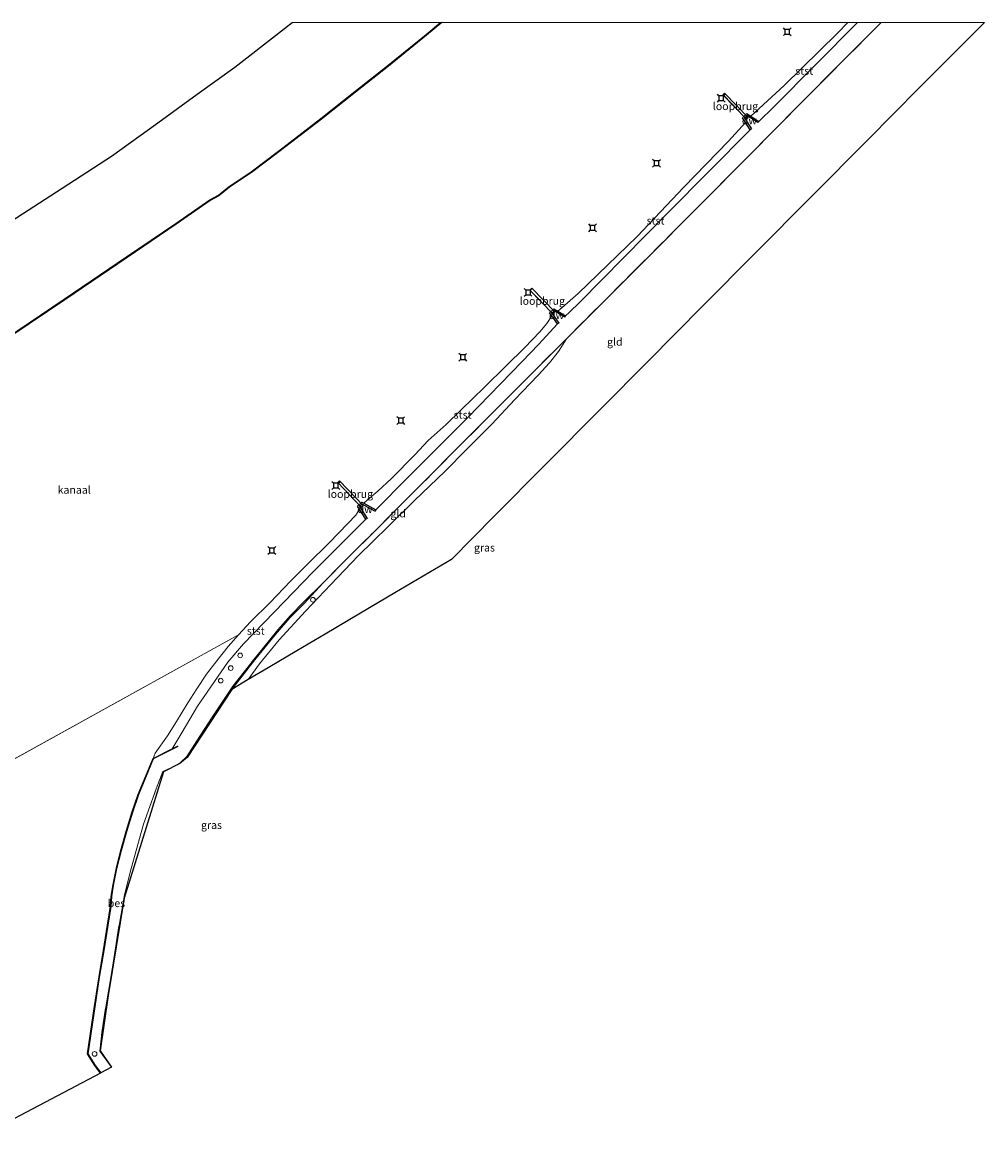
# Model space of a CAD drawing. Units: metres. Extents: x 180000 to 188548, y 556248 to 562500.
# Drawn here: x 181051 to 181361, y 562139 to 562500 of the extents above; entities that cross this region are included whole.
import ezdxf
from ezdxf.enums import TextEntityAlignment as Align

# ---------------------------------------------------------------- set-up
doc = ezdxf.new("R2010")
doc.units = ezdxf.units.M
doc.linetypes.add('IE-TERREINAFSCHEIDING', pattern=[10, 8, -2])
doc.layers.get('0').update_dxf_attribs({"lineweight": 25})
for name, color, linetype, lineweight in [('B-ME-AL-OVERIG-S-B1', 7, 'Continuous', 18), ('B-ME-GC-DAMWAND-GV-B6', 10, 'Continuous', 25), ('B-ME-GW-KRUINLIJN-L-B1', 93, 'Continuous', 18), ('B-ME-IE-GRASLAND-GV-B6', 93, 'Continuous', 18), ('B-ME-IE-GRONDWERKLIJN-GROND_INGERICHT-GV-B6', 253, 'Continuous', 18), ('B-ME-IE-HULPGEOMETRIE-L-B1', 53, 'Continuous', 18), ('B-ME-IE-INRICHTINGSELEMENT-S-B1', 253, 'Continuous', 18), ('B-ME-IE-TERREINAFSCHEIDING-RASTERHEKWERK-L-B1', 8, 'IE-TERREINAFSCHEIDING', 18), ('B-ME-IE-TERREINAFSCHEIDING-RASTERHEKWERK-L-B2', 8, 'IE-TERREINAFSCHEIDING', 18), ('B-ME-KG-KADASTRAAL-OPNAMEDTMGRENS-L-B1', 10, 'Continuous', 25), ('B-ME-KW-LOOPBRUG-GV-B7', 213, 'Continuous', 18), ('B-ME-OB-BEKLEDING-GV-B6', 253, 'Continuous', 18), ('B-ME-OB-BESCHOEIING-GV-B6', 10, 'Continuous', 25), ('B-ME-OB-WATERLIJN-L-B1', 133, 'OB-WATERLIJN', 18), ('B-ME-OG-WATER-GV-B6', 153, 'Continuous', 18), ('B-ME-VV-AFMEERCONSTRUCTIE-S-B1', 10, 'Continuous', 25)]:
    doc.layers.add(name, color=color, linetype=linetype, lineweight=lineweight)
doc.styles.add('NLCS-ISO', font='NLCS-ISO.TTF')
doc.linetypes.add('OB-WATERLIJN', pattern='A,10,[32,NLCS.SHX,S=2,R=0,X=0,Y=0],-12', length=22)

# ---------------------------------------------------------------- blocks, each defined once
blk = doc.blocks.new('dtb')
blk.add_circle((0, 0), 0.75)
blk = doc.blocks.new('meerstoel')
for p, q in [((-1.25, 1.25), (-0.75, 0.75)), ((-0.75, 0.75), (-0.75, -0.75)), ((0.75, 0.75), (-0.75, 0.75)), ((0.75, 0.75), (1.25, 1.25)), ((0.75, -0.75), (0.75, 0.75)), ((-0.75, -0.75), (-1.25, -1.25)), ((-0.75, -0.75), (0.75, -0.75)), ((0.75, -0.75), (1.25, -1.25))]:
    blk.add_line(p, q)

msp = doc.modelspace()

# ---------------------------------------------------------------- linework, layer by layer
at = {"layer": 'B-ME-GC-DAMWAND-GV-B6'}
for points in [[(181285.8859, 562469.6889, -0.603), (181288.4266, 562468.0637, -0.0288), (181288.1572, 562467.6425, 0.0893), (181284.596, 562469.9205, 0.1345), (181283.7995, 562469.1037, 0.1363), (181286.0926, 562465.6318, 0.1223), (181285.6753, 562465.3562, -0.1001), (181284.1595, 562467.6515, -0.603), (181283.1603, 562469.1644, -0.603), (181284.5224, 562470.5611, -0.603), (181285.8859, 562469.6889, -0.603)], [(181223.6308, 562406.8114, -0.603), (181226.1133, 562405.3516, -0.0218), (181225.8598, 562404.9206, 0.1241), (181222.4005, 562406.9548, 0.1537), (181221.622, 562406.2073, 0.2111), (181223.9085, 562402.9696, 0.2267), (181223.5001, 562402.6811, 0.086), (181221.6334, 562405.3245, -0.603), (181220.9656, 562406.2702, -0.603), (181222.3275, 562407.5779, -0.603), (181223.6308, 562406.8114, -0.603)], [(181160.9988, 562344.8464, -0.603), (181164.8472, 562342.7445, -0.1065), (181164.6075, 562342.3057, 0.0578), (181160.4706, 562344.5653, 0.1385), (181159.6514, 562343.789, 0.1607), (181162.0558, 562339.9308, 0.1629), (181161.6314, 562339.6664, 0.0765), (181159.3508, 562343.3261, -0.603), (181159.0111, 562343.8711, -0.603), (181160.3908, 562345.1785, -0.603), (181160.9988, 562344.8464, -0.603)]]:
    msp.add_polyline3d(points, dxfattribs=at)
at = {"layer": 'B-ME-GW-KRUINLIJN-L-B1'}
msp.add_polyline3d([(181226.3866, 562397.8698, 0.2231), (181223.8379, 562393.774, 0.368), (181220.909, 562390.0957, 0.3625), (181217.2976, 562386.1485, 0.5273), (181209.7463, 562378.2566, 0.7441), (181202.3125, 562370.3873, 0.7995), (181194.2746, 562362.2643, 0.8503), (181187.1512, 562355.1202, 0.8979), (181177.3203, 562345.6963, 0.8979), (181168.8271, 562337.3576, 0.7851), (181159.1914, 562327.8931, 0.8138), (181150.3393, 562318.6106, 0.7895), (181142.2195, 562309.9876, 0.8094), (181133.6884, 562300.7418, 0.9731), (181127.4212, 562293.0283, 0.9897), (181123.7537, 562287.9093, 0.9478)], dxfattribs=at)
at = {"layer": 'B-ME-IE-GRASLAND-GV-B6'}
for points in [[(181137.9265, 562500, -0.2864), (181185.8063, 562500, -0.225), (181181.1348, 562496.0967, -0.225), (181168.7893, 562486.0943, -0.262), (181158.165, 562477.6832, -0.2468), (181147.1624, 562468.9667, -0.2334), (181133.4645, 562458.4253, -0.235), (181124.6495, 562451.812, -0.2474), (181117.5305, 562447.0429, -0.2693), (181114.1428, 562444.2141, -0.3036), (181111.3251, 562442.7807, -0.3067), (181100.3346, 562435.0807, -0.2786), (181084.5149, 562424.3522, -0.2599), (181064.4079, 562410.7152, -0.2521), (181041.6642, 562395.4283, -0.2927)], [(181137.9265, 562500, -0.2864), (181185.8063, 562500, -0.225), (181181.1348, 562496.0967, -0.225), (181168.7893, 562486.0943, -0.262), (181158.165, 562477.6832, -0.2468), (181147.1624, 562468.9667, -0.2334), (181133.4645, 562458.4253, -0.235), (181124.6495, 562451.812, -0.2474), (181117.5305, 562447.0429, -0.2693), (181114.1428, 562444.2141, -0.3036), (181111.3251, 562442.7807, -0.3067), (181100.3346, 562435.0807, -0.2786), (181084.5149, 562424.3522, -0.2599), (181064.4079, 562410.7152, -0.2521), (181041.6642, 562395.4283, -0.2927)], [(181047.2736, 562435.8697, -0.3906), (181061.8566, 562445.3113, -0.2083), (181079.6415, 562456.826, -0.2376), (181094.5818, 562467.6289, -0.1673), (181107.2508, 562476.7895, -0.2236), (181119.381, 562485.5604, -0.3495), (181134.4236, 562497.2726, -0.3176), (181137.9265, 562500, -0.2864)], [(181047.2736, 562435.8697, -0.3906), (181061.8566, 562445.3113, -0.2083), (181079.6415, 562456.826, -0.2376), (181094.5818, 562467.6289, -0.1673), (181107.2508, 562476.7895, -0.2236), (181119.381, 562485.5604, -0.3495), (181134.4236, 562497.2726, -0.3176), (181137.9265, 562500, -0.2864)], [(181320.2993, 562500, -0.3842), (181327.8874, 562500, -0.0228), (181315.7818, 562487.7559, -0.0073), (181300.8202, 562472.7467, 0.1166), (181285.9877, 562457.7364, 0.1641), (181269.0411, 562440.6637, 0.1843), (181251.8561, 562423.4137, 0.1799), (181239.0671, 562410.5956, 0.1958), (181226.3866, 562397.8698, 0.2231), (181215.7203, 562387.2789, 0.2217), (181205.2663, 562376.749, 0.2124), (181192.4221, 562363.8742, 0.2279), (181183.2888, 562354.6406, 0.1482), (181173.8015, 562345.1359, 0.0852), (181164.6606, 562335.9416, 0.0719), (181156.1984, 562327.5714, 0.1737), (181147.8687, 562319.1298, 0.1471), (181141.5418, 562312.8638, 0.0575), (181137.3725, 562308.5687, 0.0874), (181133.3185, 562303.9991, 0.0785), (181126.0413, 562295.0883, 0.0575), (181118.7767, 562285.755, 0.0653), (181112.1095, 562275.7526, 0.0841), (181107.2044, 562268.1698, 0.1305), (181103.9762, 562263.1404, 0.2113), (181101.7316, 562261.0527, 0.1615), (181099.0223, 562259.5942, 0.156), (181096.1575, 562258.262, 0.083), (181094.0435, 562252.6378, 0.0144), (181089.9867, 562241.2786, -0.0188), (181085.932, 562226.9861, -0.0442), (181083.867, 562218.444, 0.0033), (181083.2346, 562215.398, -0.0044), (181082.2634, 562209.8906, -0.0055), (181080.7953, 562200.6009, -0.0918), (181079.4323, 562191.7877, -0.0631), (181077.8581, 562182.9681, -0.0564), (181076.5025, 562174.1001, 0.0155), (181075.8872, 562168.0581, -0.0763), (181079.6585, 562162.8602, -0.021), (181076.1572, 562161.0139, -0.2632), (181074.3492, 562163.438, -0.2501), (181071.9753, 562167.1865, -0.3165), (181074.2147, 562182.47, -0.2114), (181075.6922, 562191.9551, -0.2158), (181077.1314, 562200.5019, -0.2523), (181078.4428, 562208.6741, -0.2501), (181079.4493, 562214.7445, -0.2103), (181079.6449, 562217.9501, -0.2778), (181080.2115, 562221.6301, -0.2723), (181081.2913, 562227.0116, -0.2225), (181082.7651, 562232.7969, -0.2413), (181084.6032, 562239.2054, -0.2391), (181086.4304, 562245.1836, -0.2026), (181088.3414, 562250.8563, -0.1915), (181093.1191, 562262.3979, -0.0433), (181100.9855, 562266.3139, 0.0806), (181100.9409, 562266.4034, -0.0502), (181099.2389, 562265.5561, -0.2217), (181102.3897, 562271.0063, -0.0871), (181107.4096, 562279.3078, 0.0301), (181117.1823, 562293.5975, -0.023), (181122.1533, 562299.4902, -0.0384), (181132.0839, 562309.7113, -0.0938), (181144.6789, 562322.7444, -0.0075), (181161.6314, 562339.6664, 0.0765), (181162.0558, 562339.9308, 0.1629), (181159.6514, 562343.789, 0.1607), (181160.4706, 562344.5653, 0.1385), (181164.6075, 562342.3057, 0.0578), (181164.8472, 562342.7445, -0.1065), (181175.0939, 562353.0589, -0.0805), (181194.5725, 562372.534, -0.0075), (181212.1477, 562390.568, -0.1048), (181217.3966, 562396.0089, 0.0106), (181223.5001, 562402.6811, 0.086), (181223.9085, 562402.9696, 0.2267), (181221.622, 562406.2073, 0.2111), (181222.4005, 562406.9548, 0.1537), (181225.8598, 562404.9206, 0.1241), (181226.1133, 562405.3516, -0.0218), (181227.3142, 562406.3427, -0.1315), (181230.7079, 562409.7201, -0.1603), (181259.1354, 562438.5204, -0.2158), (181285.6753, 562465.3562, -0.1001), (181286.0926, 562465.6318, 0.1223), (181283.7995, 562469.1037, 0.1363), (181284.596, 562469.9205, 0.1345), (181288.1572, 562467.6425, 0.0893), (181288.4266, 562468.0637, -0.0288), (181293.3071, 562472.7847, -0.2742), (181320.2993, 562500, -0.3842)], [(181320.2993, 562500, -0.3842), (181327.8874, 562500, -0.0228), (181315.7818, 562487.7559, -0.0073), (181300.8202, 562472.7467, 0.1166), (181285.9877, 562457.7364, 0.1641), (181269.0411, 562440.6637, 0.1843), (181251.8561, 562423.4137, 0.1799), (181239.0671, 562410.5956, 0.1958), (181226.3866, 562397.8698, 0.2231), (181215.7203, 562387.2789, 0.2217), (181205.2663, 562376.749, 0.2124), (181192.4221, 562363.8742, 0.2279), (181183.2888, 562354.6406, 0.1482), (181173.8015, 562345.1359, 0.0852), (181164.6606, 562335.9416, 0.0719), (181156.1984, 562327.5714, 0.1737), (181147.8687, 562319.1298, 0.1471), (181141.5418, 562312.8638, 0.0575), (181137.3725, 562308.5687, 0.0874), (181133.3185, 562303.9991, 0.0785), (181126.0413, 562295.0883, 0.0575), (181118.7767, 562285.755, 0.0653), (181112.1095, 562275.7526, 0.0841), (181107.2044, 562268.1698, 0.1305), (181103.9762, 562263.1404, 0.2113), (181101.7316, 562261.0527, 0.1615), (181099.0223, 562259.5942, 0.156), (181096.1575, 562258.262, 0.083), (181094.0435, 562252.6378, 0.0144), (181089.9867, 562241.2786, -0.0188), (181085.932, 562226.9861, -0.0442), (181083.867, 562218.444, 0.0033), (181083.2346, 562215.398, -0.0044), (181082.2634, 562209.8906, -0.0055), (181080.7953, 562200.6009, -0.0918), (181079.4323, 562191.7877, -0.0631), (181077.8581, 562182.9681, -0.0564), (181076.5025, 562174.1001, 0.0155), (181075.8872, 562168.0581, -0.0763), (181079.6585, 562162.8602, -0.021), (181076.1572, 562161.0139, -0.2632), (181074.3492, 562163.438, -0.2501), (181071.9753, 562167.1865, -0.3165), (181074.2147, 562182.47, -0.2114), (181075.6922, 562191.9551, -0.2158), (181077.1314, 562200.5019, -0.2523), (181078.4428, 562208.6741, -0.2501), (181079.4493, 562214.7445, -0.2103), (181079.6449, 562217.9501, -0.2778), (181080.2115, 562221.6301, -0.2723), (181081.2913, 562227.0116, -0.2225), (181082.7651, 562232.7969, -0.2413), (181084.6032, 562239.2054, -0.2391), (181086.4304, 562245.1836, -0.2026), (181088.3414, 562250.8563, -0.1915), (181093.1191, 562262.3979, -0.0433), (181100.9855, 562266.3139, 0.0806), (181100.9409, 562266.4034, -0.0502), (181099.2389, 562265.5561, -0.2217), (181102.3897, 562271.0063, -0.0871), (181107.4096, 562279.3078, 0.0301), (181117.1823, 562293.5975, -0.023), (181122.1533, 562299.4902, -0.0384), (181132.0839, 562309.7113, -0.0938), (181144.6789, 562322.7444, -0.0075), (181161.6314, 562339.6664, 0.0765), (181162.0558, 562339.9308, 0.1629), (181159.6514, 562343.789, 0.1607), (181160.4706, 562344.5653, 0.1385), (181164.6075, 562342.3057, 0.0578), (181164.8472, 562342.7445, -0.1065), (181175.0939, 562353.0589, -0.0805), (181194.5725, 562372.534, -0.0075), (181212.1477, 562390.568, -0.1048), (181217.3966, 562396.0089, 0.0106), (181223.5001, 562402.6811, 0.086), (181223.9085, 562402.9696, 0.2267), (181221.622, 562406.2073, 0.2111), (181222.4005, 562406.9548, 0.1537), (181225.8598, 562404.9206, 0.1241), (181226.1133, 562405.3516, -0.0218), (181227.3142, 562406.3427, -0.1315), (181230.7079, 562409.7201, -0.1603), (181259.1354, 562438.5204, -0.2158), (181285.6753, 562465.3562, -0.1001), (181286.0926, 562465.6318, 0.1223), (181283.7995, 562469.1037, 0.1363), (181284.596, 562469.9205, 0.1345), (181288.1572, 562467.6425, 0.0893), (181288.4266, 562468.0637, -0.0288), (181293.3071, 562472.7847, -0.2742), (181320.2993, 562500, -0.3842)], [(181118.4393, 562284.7619, 0.0716), (181104.0614, 562262.8139, 0.1717), (181101.7094, 562260.8259, 0.1393), (181096.3575, 562258.1329, 0.1118), (181083.7215, 562217.4149, 0.047), (181078.5985, 562185.9559, -0.068), (181076.0185, 562168.1689, -0.0859), (181079.6585, 562162.8602, -0.021), (181075.8872, 562168.0581, -0.0763), (181076.5025, 562174.1001, 0.0155), (181077.8581, 562182.9681, -0.0564), (181079.4323, 562191.7877, -0.0631), (181080.7953, 562200.6009, -0.0918), (181082.2634, 562209.8906, -0.0055), (181083.2346, 562215.398, -0.0044), (181083.867, 562218.444, 0.0033), (181085.932, 562226.9861, -0.0442), (181089.9867, 562241.2786, -0.0188), (181094.0435, 562252.6378, 0.0144), (181096.1575, 562258.262, 0.083), (181099.0223, 562259.5942, 0.156), (181101.7316, 562261.0527, 0.1615), (181103.9762, 562263.1404, 0.2113), (181107.2044, 562268.1698, 0.1305), (181112.1095, 562275.7526, 0.0841), (181118.7767, 562285.755, 0.0653), (181126.0413, 562295.0883, 0.0575), (181133.3185, 562303.9991, 0.0785), (181137.3725, 562308.5687, 0.0874), (181141.5418, 562312.8638, 0.0575), (181147.8687, 562319.1298, 0.1471), (181141.7842, 562312.4938, 0.2121), (181137.1507, 562307.8345, 0.2265), (181132.5823, 562302.4473, 0.2497), (181125.8976, 562294.3222, 0.2475), (181118.4393, 562284.7619, 0.0716)]]:
    msp.add_polyline3d(points, dxfattribs=at)
at = {"layer": 'B-ME-IE-GRONDWERKLIJN-GROND_INGERICHT-GV-B6'}
for points in [[(181327.8874, 562500, -0.0228), (181361.2781, 562500, -0.5831), (181354.3901, 562493.1045, -0.5849), (181340.1383, 562478.8369, -0.5971), (181323.5767, 562462.1364, -0.5646), (181305.5173, 562443.9256, -0.5061), (181287.0854, 562425.3391, -0.5402), (181270.5321, 562408.6471, -0.5491), (181252.7235, 562390.689, -0.5757), (181237.3456, 562375.1822, -0.5949), (181219.5374, 562357.2246, -0.5572), (181203.1195, 562340.6691, -0.4909), (181189.2879, 562326.7215, -0.6086), (181170.995, 562315.8877, -0.5119), (181159.9572, 562309.3506, -0.367), (181148.518, 562302.5758, -0.0907), (181139.4243, 562297.1901, 0.2416), (181130.1257, 562291.6831, 0.7137), (181123.7537, 562287.9093, 0.9478), (181127.4212, 562293.0283, 0.9897), (181133.6884, 562300.7418, 0.9731), (181142.2195, 562309.9876, 0.8094), (181150.3393, 562318.6106, 0.7895), (181159.1914, 562327.8931, 0.8138), (181168.8271, 562337.3576, 0.7851), (181177.3203, 562345.6963, 0.8979), (181187.1512, 562355.1202, 0.8979), (181194.2746, 562362.2643, 0.8503), (181202.3125, 562370.3873, 0.7995), (181209.7463, 562378.2566, 0.7441), (181217.2976, 562386.1485, 0.5273), (181220.909, 562390.0957, 0.3625), (181223.8379, 562393.774, 0.368), (181226.3866, 562397.8698, 0.2231), (181239.0671, 562410.5956, 0.1958), (181251.8561, 562423.4137, 0.1799), (181269.0411, 562440.6637, 0.1843), (181285.9877, 562457.7364, 0.1641), (181300.8202, 562472.7467, 0.1166), (181315.7818, 562487.7559, -0.0073), (181327.8874, 562500, -0.0228)], [(181327.8874, 562500, -0.0228), (181361.2781, 562500, -0.5831), (181354.3901, 562493.1045, -0.5849), (181340.1383, 562478.8369, -0.5971), (181323.5767, 562462.1364, -0.5646), (181305.5173, 562443.9256, -0.5061), (181287.0854, 562425.3391, -0.5402), (181270.5321, 562408.6471, -0.5491), (181252.7235, 562390.689, -0.5757), (181237.3456, 562375.1822, -0.5949), (181219.5374, 562357.2246, -0.5572), (181203.1195, 562340.6691, -0.4909), (181189.2879, 562326.7215, -0.6086), (181170.995, 562315.8877, -0.5119), (181159.9572, 562309.3506, -0.367), (181148.518, 562302.5758, -0.0907), (181139.4243, 562297.1901, 0.2416), (181130.1257, 562291.6831, 0.7137), (181123.7537, 562287.9093, 0.9478), (181127.4212, 562293.0283, 0.9897), (181133.6884, 562300.7418, 0.9731), (181142.2195, 562309.9876, 0.8094), (181150.3393, 562318.6106, 0.7895), (181159.1914, 562327.8931, 0.8138), (181168.8271, 562337.3576, 0.7851), (181177.3203, 562345.6963, 0.8979), (181187.1512, 562355.1202, 0.8979), (181194.2746, 562362.2643, 0.8503), (181202.3125, 562370.3873, 0.7995), (181209.7463, 562378.2566, 0.7441), (181217.2976, 562386.1485, 0.5273), (181220.909, 562390.0957, 0.3625), (181223.8379, 562393.774, 0.368), (181226.3866, 562397.8698, 0.2231), (181239.0671, 562410.5956, 0.1958), (181251.8561, 562423.4137, 0.1799), (181269.0411, 562440.6637, 0.1843), (181285.9877, 562457.7364, 0.1641), (181300.8202, 562472.7467, 0.1166), (181315.7818, 562487.7559, -0.0073), (181327.8874, 562500, -0.0228)], [(181123.7537, 562287.9093, 0.9478), (181118.4393, 562284.7619, 0.0716), (181125.8976, 562294.3222, 0.2475), (181132.5823, 562302.4473, 0.2497), (181137.1507, 562307.8345, 0.2265), (181141.7842, 562312.4938, 0.2121), (181147.8687, 562319.1298, 0.1471), (181156.1984, 562327.5714, 0.1737), (181164.6606, 562335.9416, 0.0719), (181173.8015, 562345.1359, 0.0852), (181183.2888, 562354.6406, 0.1482), (181192.4221, 562363.8742, 0.2279), (181205.2663, 562376.749, 0.2124), (181215.7203, 562387.2789, 0.2217), (181226.3866, 562397.8698, 0.2231), (181223.8379, 562393.774, 0.368), (181220.909, 562390.0957, 0.3625), (181217.2976, 562386.1485, 0.5273), (181209.7463, 562378.2566, 0.7441), (181202.3125, 562370.3873, 0.7995), (181194.2746, 562362.2643, 0.8503), (181187.1512, 562355.1202, 0.8979), (181177.3203, 562345.6963, 0.8979), (181168.8271, 562337.3576, 0.7851), (181159.1914, 562327.8931, 0.8138), (181150.3393, 562318.6106, 0.7895), (181142.2195, 562309.9876, 0.8094), (181133.6884, 562300.7418, 0.9731), (181127.4212, 562293.0283, 0.9897), (181123.7537, 562287.9093, 0.9478)]]:
    msp.add_polyline3d(points, dxfattribs=at)
at = {"layer": 'B-ME-IE-HULPGEOMETRIE-L-B1'}
msp.add_line((180885.208, 562171.9915, -0.603), (181120.5937, 562302.4098, -0.603), dxfattribs=at)
at = {"layer": 'B-ME-IE-TERREINAFSCHEIDING-RASTERHEKWERK-L-B1'}
msp.add_line((181215.7203, 562387.2789, 0.2217), (181226.3866, 562397.8698, 0.2231), dxfattribs=at)
for points in [[(181226.3866, 562397.8698, 0.2231), (181239.0671, 562410.5956, 0.1958), (181251.8561, 562423.4137, 0.1799), (181269.0411, 562440.6637, 0.1843), (181285.9877, 562457.7364, 0.1641), (181300.8202, 562472.7467, 0.1166), (181315.7818, 562487.7559, -0.0073), (181327.8874, 562500, -0.0228)], [(181226.3866, 562397.8698, 0.2231), (181239.0671, 562410.5956, 0.1958), (181251.8561, 562423.4137, 0.1799), (181269.0411, 562440.6637, 0.1843), (181285.9877, 562457.7364, 0.1641), (181300.8202, 562472.7467, 0.1166), (181315.7818, 562487.7559, -0.0073), (181327.8874, 562500, -0.0228)], [(181147.8687, 562319.1298, 0.1471), (181156.1984, 562327.5714, 0.1737), (181164.6606, 562335.9416, 0.0719), (181173.8015, 562345.1359, 0.0852), (181183.2888, 562354.6406, 0.1482), (181192.4221, 562363.8742, 0.2279), (181205.2663, 562376.749, 0.2124), (181215.7203, 562387.2789, 0.2217)], [(181079.6585, 562162.8602, -0.021), (181075.8872, 562168.0581, -0.0763), (181076.5025, 562174.1001, 0.0155), (181077.8581, 562182.9681, -0.0564), (181079.4323, 562191.7877, -0.0631), (181080.7953, 562200.6009, -0.0918), (181082.2634, 562209.8906, -0.0055), (181083.2346, 562215.398, -0.0044), (181083.867, 562218.444, 0.0033), (181085.932, 562226.9861, -0.0442), (181089.9867, 562241.2786, -0.0188), (181094.0435, 562252.6378, 0.0144), (181096.1575, 562258.262, 0.083), (181099.0223, 562259.5942, 0.156), (181101.7316, 562261.0527, 0.1615), (181103.9762, 562263.1404, 0.2113), (181107.2044, 562268.1698, 0.1305), (181112.1095, 562275.7526, 0.0841), (181118.7767, 562285.755, 0.0653), (181126.0413, 562295.0883, 0.0575), (181133.3185, 562303.9991, 0.0785), (181137.3725, 562308.5687, 0.0874), (181141.5418, 562312.8638, 0.0575), (181147.8687, 562319.1298, 0.1471)]]:
    msp.add_polyline3d(points, dxfattribs=at)
at = {"layer": 'B-ME-IE-TERREINAFSCHEIDING-RASTERHEKWERK-L-B2'}
for p, q in [((181276.8972, 562476.5778, 0.7278), (181284.4572, 562468.8526, 0.6022)), ((181214.6204, 562413.6419, 0.7298), (181222.0308, 562406.069, 0.6074)), ((181160.1763, 562343.6125, 0.555), (181152.667, 562351.5139, 0.8061))]:
    msp.add_line(p, q, dxfattribs=at)
at = {"layer": 'B-ME-KG-KADASTRAAL-OPNAMEDTMGRENS-L-B1'}
for points in [[(181361.2781, 562500, -0.5831), (181354.3901, 562493.1045, -0.5849), (181340.1383, 562478.8369, -0.5971), (181323.5767, 562462.1364, -0.5646), (181305.5173, 562443.9256, -0.5061), (181287.0854, 562425.3391, -0.5402), (181270.5321, 562408.6471, -0.5491), (181252.7235, 562390.689, -0.5757), (181237.3456, 562375.1822, -0.5949), (181219.5374, 562357.2246, -0.5572), (181203.1195, 562340.6691, -0.4909), (181189.2879, 562326.7215, -0.6086), (181170.995, 562315.8877, -0.5119), (181159.9572, 562309.3506, -0.367), (181148.518, 562302.5758, -0.0907), (181139.4243, 562297.1901, 0.2416), (181130.1257, 562291.6831, 0.7137), (181123.7537, 562287.9093, 0.9478), (181118.4393, 562284.7619, 0.0716), (181104.0614, 562262.8139, 0.1717), (181101.7094, 562260.8259, 0.1393), (181096.3575, 562258.1329, 0.1118), (181083.7215, 562217.4149, 0.047), (181078.5985, 562185.9559, -0.068), (181076.0185, 562168.1689, -0.0859), (181079.6585, 562162.8602, -0.021), (181076.1572, 562161.0139, -0.2632), (181076.0677, 562160.9667, -0.603), (181034.1046, 562138.8392, -0.603)], [(181361.2781, 562500, -0.5831), (181354.3901, 562493.1045, -0.5849), (181340.1383, 562478.8369, -0.5971), (181323.5767, 562462.1364, -0.5646), (181305.5173, 562443.9256, -0.5061), (181287.0854, 562425.3391, -0.5402), (181270.5321, 562408.6471, -0.5491), (181252.7235, 562390.689, -0.5757), (181237.3456, 562375.1822, -0.5949), (181219.5374, 562357.2246, -0.5572), (181203.1195, 562340.6691, -0.4909), (181189.2879, 562326.7215, -0.6086), (181170.995, 562315.8877, -0.5119), (181159.9572, 562309.3506, -0.367), (181148.518, 562302.5758, -0.0907), (181139.4243, 562297.1901, 0.2416), (181130.1257, 562291.6831, 0.7137), (181123.7537, 562287.9093, 0.9478), (181118.4393, 562284.7619, 0.0716), (181104.0614, 562262.8139, 0.1717), (181101.7094, 562260.8259, 0.1393), (181096.3575, 562258.1329, 0.1118), (181083.7215, 562217.4149, 0.047), (181078.5985, 562185.9559, -0.068), (181076.0185, 562168.1689, -0.0859), (181079.6585, 562162.8602, -0.021), (181076.1572, 562161.0139, -0.2632), (181076.0677, 562160.9667, -0.603), (181034.1046, 562138.8392, -0.603)], [(181047.2736, 562435.8697, -0.3906), (181061.8566, 562445.3113, -0.2083), (181079.6415, 562456.826, -0.2376), (181094.5818, 562467.6289, -0.1673), (181107.2508, 562476.7895, -0.2236), (181119.381, 562485.5604, -0.3495), (181134.4236, 562497.2726, -0.3176), (181137.9265, 562500, -0.2864)], [(181047.2736, 562435.8697, -0.3906), (181061.8566, 562445.3113, -0.2083), (181079.6415, 562456.826, -0.2376), (181094.5818, 562467.6289, -0.1673), (181107.2508, 562476.7895, -0.2236), (181119.381, 562485.5604, -0.3495), (181134.4236, 562497.2726, -0.3176), (181137.9265, 562500, -0.2864)]]:
    msp.add_polyline3d(points, dxfattribs=at)
at = {"layer": 'B-ME-KW-LOOPBRUG-GV-B7'}
for points in [[(181285.0149, 562469.3285, 0.599), (181284.4564, 562468.7819, 0.6018), (181276.8265, 562476.5786, 0.7286), (181277.385, 562477.1252, 0.7258), (181285.0149, 562469.3285, 0.599)], [(181222.6539, 562406.6087, 0.6119), (181222.0301, 562405.9983, 0.6066), (181214.5497, 562413.6427, 0.73), (181215.1735, 562414.2531, 0.7354), (181222.6539, 562406.6087, 0.6119)], [(181153.1815, 562352.0721, 0.7978), (181160.7597, 562344.0984, 0.5444), (181160.1745, 562343.5419, 0.5545), (181152.5963, 562351.5156, 0.8078), (181153.1815, 562352.0721, 0.7978)]]:
    msp.add_polyline3d(points, dxfattribs=at)
at = {"layer": 'B-ME-OB-BEKLEDING-GV-B6'}
for points in [[(181317.1911, 562500, -0.603), (181320.2993, 562500, -0.3842), (181293.3071, 562472.7847, -0.2742), (181288.4266, 562468.0637, -0.0288), (181285.8859, 562469.6889, -0.603), (181296.6387, 562479.648, -0.603), (181313.8514, 562496.5173, -0.603), (181317.1911, 562500, -0.603)], [(181317.1911, 562500, -0.603), (181320.2993, 562500, -0.3842), (181293.3071, 562472.7847, -0.2742), (181288.4266, 562468.0637, -0.0288), (181285.8859, 562469.6889, -0.603), (181296.6387, 562479.648, -0.603), (181313.8514, 562496.5173, -0.603), (181317.1911, 562500, -0.603)], [(181285.6753, 562465.3562, -0.1001), (181259.1354, 562438.5204, -0.2158), (181230.7079, 562409.7201, -0.1603), (181227.3142, 562406.3427, -0.1315), (181226.1133, 562405.3516, -0.0218), (181223.6308, 562406.8114, -0.603), (181225.0237, 562408.0328, -0.603), (181230.1446, 562412.4749, -0.603), (181249.1606, 562430.8878, -0.603), (181264.2983, 562446.8571, -0.603), (181278.6887, 562461.6561, -0.603), (181284.1595, 562467.6515, -0.603), (181285.6753, 562465.3562, -0.1001)], [(181223.5001, 562402.6811, 0.086), (181217.3966, 562396.0089, 0.0106), (181212.1477, 562390.568, -0.1048), (181194.5725, 562372.534, -0.0075), (181175.0939, 562353.0589, -0.0805), (181164.8472, 562342.7445, -0.1065), (181160.9988, 562344.8464, -0.603), (181162.1578, 562345.9166, -0.603), (181165.4873, 562348.7629, -0.603), (181169.9053, 562352.8372, -0.603), (181177.4858, 562360.4472, -0.603), (181181.7594, 562365.0935, -0.603), (181187.5928, 562370.1899, -0.603), (181192.4149, 562374.973, -0.603), (181199.9934, 562382.3015, -0.603), (181206.8958, 562389.1812, -0.603), (181212.9461, 562395.0504, -0.603), (181217.7955, 562400.1552, -0.603), (181220.0776, 562402.8141, -0.603), (181221.6334, 562405.3245, -0.603), (181223.5001, 562402.6811, 0.086)], [(181161.6314, 562339.6664, 0.0765), (181144.6789, 562322.7444, -0.0075), (181132.0839, 562309.7113, -0.0938), (181122.1533, 562299.4902, -0.0384), (181117.1823, 562293.5975, -0.023), (181107.4096, 562279.3078, 0.0301), (181102.3897, 562271.0063, -0.0871), (181099.2389, 562265.5561, -0.2217), (181093.0411, 562262.4707, -0.603), (181093.672, 562264.1851, -0.603), (181097.6471, 562269.7331, -0.603), (181100.5594, 562274.3581, -0.603), (181104.2332, 562280.4167, -0.603), (181107.1216, 562284.9714, -0.603), (181110.2616, 562289.7121, -0.603), (181113.6561, 562293.9424, -0.603), (181117.3118, 562298.601, -0.603), (181120.5937, 562302.4098, -0.603), (181124.4725, 562306.5583, -0.603), (181130.8387, 562312.8476, -0.603), (181137.334, 562319.6678, -0.603), (181142.9603, 562325.321, -0.603), (181149.8304, 562332.0446, -0.603), (181155.8524, 562338.3363, -0.603), (181158.4216, 562340.9614, -0.603), (181159.1503, 562342.1919, -0.603), (181159.3508, 562343.3261, -0.603), (181161.6314, 562339.6664, 0.0765)]]:
    msp.add_polyline3d(points, dxfattribs=at)
at = {"layer": 'B-ME-OB-BESCHOEIING-GV-B6'}
for points in [[(181041.6642, 562395.4283, -0.2927), (181064.4079, 562410.7152, -0.2521), (181084.5149, 562424.3522, -0.2599), (181100.3346, 562435.0807, -0.2786), (181111.3251, 562442.7807, -0.3067), (181114.1428, 562444.2141, -0.3036), (181117.5305, 562447.0429, -0.2693), (181124.6495, 562451.812, -0.2474), (181133.4645, 562458.4253, -0.235), (181147.1624, 562468.9667, -0.2334), (181158.165, 562477.6832, -0.2468), (181168.7893, 562486.0943, -0.262), (181181.1348, 562496.0967, -0.225), (181185.8063, 562500, -0.225)], [(181041.6642, 562395.4283, -0.2927), (181064.4079, 562410.7152, -0.2521), (181084.5149, 562424.3522, -0.2599), (181100.3346, 562435.0807, -0.2786), (181111.3251, 562442.7807, -0.3067), (181114.1428, 562444.2141, -0.3036), (181117.5305, 562447.0429, -0.2693), (181124.6495, 562451.812, -0.2474), (181133.4645, 562458.4253, -0.235), (181147.1624, 562468.9667, -0.2334), (181158.165, 562477.6832, -0.2468), (181168.7893, 562486.0943, -0.262), (181181.1348, 562496.0967, -0.225), (181185.8063, 562500, -0.225)], [(181185.8063, 562500, -0.225), (181186.1963, 562500, -0.603), (181181.2937, 562495.9036, -0.603), (181168.9456, 562485.8992, -0.603), (181158.3202, 562477.4872, -0.603), (181147.3154, 562468.769, -0.603), (181133.6158, 562458.2262, -0.603), (181124.7942, 562451.6081, -0.603), (181117.6806, 562446.8426, -0.603), (181114.2813, 562444.0041, -0.603), (181111.4541, 562442.5659, -0.603), (181100.4765, 562434.8748, -0.603), (181084.6552, 562424.1453, -0.603), (181064.5478, 562410.508, -0.603), (181041.8194, 562395.2314, -0.603)], [(181185.8063, 562500, -0.225), (181186.1963, 562500, -0.603), (181181.2937, 562495.9036, -0.603), (181168.9456, 562485.8992, -0.603), (181158.3202, 562477.4872, -0.603), (181147.3154, 562468.769, -0.603), (181133.6158, 562458.2262, -0.603), (181124.7942, 562451.6081, -0.603), (181117.6806, 562446.8426, -0.603), (181114.2813, 562444.0041, -0.603), (181111.4541, 562442.5659, -0.603), (181100.4765, 562434.8748, -0.603), (181084.6552, 562424.1453, -0.603), (181064.5478, 562410.508, -0.603), (181041.8194, 562395.2314, -0.603)], [(181100.9855, 562266.3139, 0.0806), (181093.1191, 562262.3979, -0.0433), (181088.3414, 562250.8563, -0.1915), (181086.4304, 562245.1836, -0.2026), (181084.6032, 562239.2054, -0.2391), (181082.7651, 562232.7969, -0.2413), (181081.2913, 562227.0116, -0.2225), (181080.2115, 562221.6301, -0.2723), (181079.6449, 562217.9501, -0.2778), (181079.4493, 562214.7445, -0.2103), (181078.4428, 562208.6741, -0.2501), (181077.1314, 562200.5019, -0.2523), (181075.6922, 562191.9551, -0.2158), (181074.2147, 562182.47, -0.2114), (181071.9753, 562167.1865, -0.3165), (181074.3492, 562163.438, -0.2501), (181076.1572, 562161.0139, -0.2632), (181076.0677, 562160.9667, -0.603), (181074.2667, 562163.3813, -0.603), (181071.8709, 562167.1643, -0.603), (181074.1159, 562182.485, -0.603), (181075.5934, 562191.9711, -0.603), (181077.0327, 562200.5181, -0.603), (181078.3441, 562208.6902, -0.603), (181079.3498, 562214.7557, -0.603), (181079.5453, 562217.9608, -0.603), (181080.1131, 562221.6476, -0.603), (181081.1937, 562227.0338, -0.603), (181082.6685, 562232.8231, -0.603), (181084.5073, 562239.2338, -0.603), (181086.3352, 562245.2142, -0.603), (181088.2477, 562250.8914, -0.603), (181093.0411, 562262.4707, -0.603), (181099.2389, 562265.5561, -0.2217), (181100.9409, 562266.4034, -0.0502), (181100.9855, 562266.3139, 0.0806)]]:
    msp.add_polyline3d(points, dxfattribs=at)
at = {"layer": 'B-ME-OB-WATERLIJN-L-B1'}
for points in [[(181186.1963, 562500, -0.603), (181181.2937, 562495.9036, -0.603), (181168.9456, 562485.8992, -0.603), (181158.3202, 562477.4872, -0.603), (181147.3154, 562468.769, -0.603)], [(181186.1963, 562500, -0.603), (181181.2937, 562495.9036, -0.603), (181168.9456, 562485.8992, -0.603), (181158.3202, 562477.4872, -0.603), (181147.3154, 562468.769, -0.603)], [(181317.1911, 562500, -0.603), (181313.8514, 562496.5173, -0.603), (181296.6387, 562479.648, -0.603), (181285.8859, 562469.6889, -0.603), (181284.5224, 562470.5611, -0.603), (181283.1603, 562469.1644, -0.603), (181284.1595, 562467.6515, -0.603), (181278.6887, 562461.6561, -0.603), (181264.2983, 562446.8571, -0.603), (181249.1606, 562430.8878, -0.603), (181230.1446, 562412.4749, -0.603), (181225.0237, 562408.0328, -0.603), (181223.6308, 562406.8114, -0.603), (181222.3275, 562407.5779, -0.603), (181220.9656, 562406.2702, -0.603), (181221.6334, 562405.3245, -0.603), (181220.0776, 562402.8141, -0.603), (181217.7955, 562400.1552, -0.603), (181212.9461, 562395.0504, -0.603)], [(181317.1911, 562500, -0.603), (181313.8514, 562496.5173, -0.603), (181296.6387, 562479.648, -0.603), (181285.8859, 562469.6889, -0.603), (181284.5224, 562470.5611, -0.603), (181283.1603, 562469.1644, -0.603), (181284.1595, 562467.6515, -0.603), (181278.6887, 562461.6561, -0.603), (181264.2983, 562446.8571, -0.603), (181249.1606, 562430.8878, -0.603), (181230.1446, 562412.4749, -0.603), (181225.0237, 562408.0328, -0.603), (181223.6308, 562406.8114, -0.603), (181222.3275, 562407.5779, -0.603), (181220.9656, 562406.2702, -0.603), (181221.6334, 562405.3245, -0.603), (181220.0776, 562402.8141, -0.603), (181217.7955, 562400.1552, -0.603), (181212.9461, 562395.0504, -0.603)], [(181147.3154, 562468.769, -0.603), (181133.6158, 562458.2262, -0.603), (181124.7942, 562451.6081, -0.603), (181117.6806, 562446.8426, -0.603), (181114.2813, 562444.0041, -0.603), (181111.4541, 562442.5659, -0.603), (181100.4765, 562434.8748, -0.603), (181084.6552, 562424.1453, -0.603), (181064.5478, 562410.508, -0.603), (181041.8194, 562395.2314, -0.603), (181039.744, 562393.3258, -0.603), (181037.4796, 562392.2882, -0.603), (181023.1356, 562382.6108, -0.603), (181006.2646, 562371.1875, -0.603), (180981.8013, 562354.6975, -0.603), (180963.0094, 562341.8302, -0.603), (180937.8963, 562325.0096, -0.603), (180923.7287, 562315.3522, -0.603), (180910.8694, 562306.442, -0.603), (180906.1651, 562302.8469, -0.603)], [(181212.9461, 562395.0504, -0.603), (181206.8958, 562389.1812, -0.603), (181199.9934, 562382.3015, -0.603), (181192.4149, 562374.973, -0.603), (181187.5928, 562370.1899, -0.603), (181181.7594, 562365.0935, -0.603), (181177.4858, 562360.4472, -0.603), (181169.9053, 562352.8372, -0.603), (181165.4873, 562348.7629, -0.603), (181162.1578, 562345.9166, -0.603), (181160.9988, 562344.8464, -0.603), (181160.3908, 562345.1785, -0.603), (181159.0111, 562343.8711, -0.603), (181159.3508, 562343.3261, -0.603), (181159.1503, 562342.1919, -0.603), (181158.4216, 562340.9614, -0.603), (181155.8524, 562338.3363, -0.603), (181149.8304, 562332.0446, -0.603), (181142.9603, 562325.321, -0.603), (181137.334, 562319.6678, -0.603), (181130.8387, 562312.8476, -0.603), (181124.4725, 562306.5583, -0.603), (181120.5937, 562302.4098, -0.603), (181117.3118, 562298.601, -0.603), (181113.6561, 562293.9424, -0.603), (181110.2616, 562289.7121, -0.603), (181107.1216, 562284.9714, -0.603), (181104.2332, 562280.4167, -0.603), (181100.5594, 562274.3581, -0.603), (181097.6471, 562269.7331, -0.603), (181093.672, 562264.1851, -0.603), (181093.0411, 562262.4707, -0.603)], [(181093.0411, 562262.4707, -0.603), (181088.2477, 562250.8914, -0.603), (181086.3352, 562245.2142, -0.603), (181084.5073, 562239.2338, -0.603), (181082.6685, 562232.8231, -0.603), (181081.1937, 562227.0338, -0.603), (181080.1131, 562221.6476, -0.603), (181079.5453, 562217.9608, -0.603), (181079.3498, 562214.7557, -0.603), (181078.3441, 562208.6902, -0.603), (181077.0327, 562200.5181, -0.603), (181075.5934, 562191.9711, -0.603), (181074.1159, 562182.485, -0.603), (181071.8709, 562167.1643, -0.603), (181074.2667, 562163.3813, -0.603), (181076.0677, 562160.9667, -0.603)]]:
    msp.add_polyline3d(points, dxfattribs=at)
at = {"layer": 'B-ME-OG-WATER-GV-B6'}
for points in [[(181186.1963, 562500, -0.603), (181317.1911, 562500, -0.603), (181313.8514, 562496.5173, -0.603), (181296.6387, 562479.648, -0.603), (181285.8859, 562469.6889, -0.603), (181284.5224, 562470.5611, -0.603), (181283.1603, 562469.1644, -0.603), (181284.1595, 562467.6515, -0.603), (181278.6887, 562461.6561, -0.603), (181264.2983, 562446.8571, -0.603), (181249.1606, 562430.8878, -0.603), (181230.1446, 562412.4749, -0.603), (181225.0237, 562408.0328, -0.603), (181223.6308, 562406.8114, -0.603), (181222.3275, 562407.5779, -0.603), (181220.9656, 562406.2702, -0.603), (181221.6334, 562405.3245, -0.603), (181220.0776, 562402.8141, -0.603), (181217.7955, 562400.1552, -0.603), (181212.9461, 562395.0504, -0.603), (181206.8958, 562389.1812, -0.603), (181199.9934, 562382.3015, -0.603), (181192.4149, 562374.973, -0.603), (181187.5928, 562370.1899, -0.603), (181181.7594, 562365.0935, -0.603), (181177.4858, 562360.4472, -0.603), (181169.9053, 562352.8372, -0.603), (181165.4873, 562348.7629, -0.603), (181162.1578, 562345.9166, -0.603), (181160.9988, 562344.8464, -0.603), (181160.3908, 562345.1785, -0.603), (181159.0111, 562343.8711, -0.603), (181159.3508, 562343.3261, -0.603), (181159.1503, 562342.1919, -0.603), (181158.4216, 562340.9614, -0.603), (181155.8524, 562338.3363, -0.603), (181149.8304, 562332.0446, -0.603), (181142.9603, 562325.321, -0.603), (181137.334, 562319.6678, -0.603), (181130.8387, 562312.8476, -0.603), (181124.4725, 562306.5583, -0.603), (181120.5937, 562302.4098, -0.603), (180885.208, 562171.9915, -0.603)], [(181186.1963, 562500, -0.603), (181317.1911, 562500, -0.603), (181313.8514, 562496.5173, -0.603), (181296.6387, 562479.648, -0.603), (181285.8859, 562469.6889, -0.603), (181284.5224, 562470.5611, -0.603), (181283.1603, 562469.1644, -0.603), (181284.1595, 562467.6515, -0.603), (181278.6887, 562461.6561, -0.603), (181264.2983, 562446.8571, -0.603), (181249.1606, 562430.8878, -0.603), (181230.1446, 562412.4749, -0.603), (181225.0237, 562408.0328, -0.603), (181223.6308, 562406.8114, -0.603), (181222.3275, 562407.5779, -0.603), (181220.9656, 562406.2702, -0.603), (181221.6334, 562405.3245, -0.603), (181220.0776, 562402.8141, -0.603), (181217.7955, 562400.1552, -0.603), (181212.9461, 562395.0504, -0.603), (181206.8958, 562389.1812, -0.603), (181199.9934, 562382.3015, -0.603), (181192.4149, 562374.973, -0.603), (181187.5928, 562370.1899, -0.603), (181181.7594, 562365.0935, -0.603), (181177.4858, 562360.4472, -0.603), (181169.9053, 562352.8372, -0.603), (181165.4873, 562348.7629, -0.603), (181162.1578, 562345.9166, -0.603), (181160.9988, 562344.8464, -0.603), (181160.3908, 562345.1785, -0.603), (181159.0111, 562343.8711, -0.603), (181159.3508, 562343.3261, -0.603), (181159.1503, 562342.1919, -0.603), (181158.4216, 562340.9614, -0.603), (181155.8524, 562338.3363, -0.603), (181149.8304, 562332.0446, -0.603), (181142.9603, 562325.321, -0.603), (181137.334, 562319.6678, -0.603), (181130.8387, 562312.8476, -0.603), (181124.4725, 562306.5583, -0.603), (181120.5937, 562302.4098, -0.603), (180885.208, 562171.9915, -0.603)], [(181041.8194, 562395.2314, -0.603), (181064.5478, 562410.508, -0.603), (181084.6552, 562424.1453, -0.603), (181100.4765, 562434.8748, -0.603), (181111.4541, 562442.5659, -0.603), (181114.2813, 562444.0041, -0.603), (181117.6806, 562446.8426, -0.603), (181124.7942, 562451.6081, -0.603), (181133.6158, 562458.2262, -0.603), (181147.3154, 562468.769, -0.603), (181158.3202, 562477.4872, -0.603), (181168.9456, 562485.8992, -0.603), (181181.2937, 562495.9036, -0.603), (181186.1963, 562500, -0.603)], [(181041.8194, 562395.2314, -0.603), (181064.5478, 562410.508, -0.603), (181084.6552, 562424.1453, -0.603), (181100.4765, 562434.8748, -0.603), (181111.4541, 562442.5659, -0.603), (181114.2813, 562444.0041, -0.603), (181117.6806, 562446.8426, -0.603), (181124.7942, 562451.6081, -0.603), (181133.6158, 562458.2262, -0.603), (181147.3154, 562468.769, -0.603), (181158.3202, 562477.4872, -0.603), (181168.9456, 562485.8992, -0.603), (181181.2937, 562495.9036, -0.603), (181186.1963, 562500, -0.603)], [(180885.208, 562171.9915, -0.603), (181120.5937, 562302.4098, -0.603), (181117.3118, 562298.601, -0.603), (181113.6561, 562293.9424, -0.603), (181110.2616, 562289.7121, -0.603), (181107.1216, 562284.9714, -0.603), (181104.2332, 562280.4167, -0.603), (181100.5594, 562274.3581, -0.603), (181097.6471, 562269.7331, -0.603), (181093.672, 562264.1851, -0.603), (181093.0411, 562262.4707, -0.603)], [(181093.0411, 562262.4707, -0.603), (181088.2477, 562250.8914, -0.603), (181086.3352, 562245.2142, -0.603), (181084.5073, 562239.2338, -0.603), (181082.6685, 562232.8231, -0.603), (181081.1937, 562227.0338, -0.603), (181080.1131, 562221.6476, -0.603), (181079.5453, 562217.9608, -0.603), (181079.3498, 562214.7557, -0.603), (181078.3441, 562208.6902, -0.603), (181077.0327, 562200.5181, -0.603), (181075.5934, 562191.9711, -0.603), (181074.1159, 562182.485, -0.603), (181071.8709, 562167.1643, -0.603), (181074.2667, 562163.3813, -0.603), (181076.0677, 562160.9667, -0.603), (181034.1046, 562138.8392, -0.603)]]:
    msp.add_polyline3d(points, dxfattribs=at)

# ---------------------------------------------------------------- block references
at = {"layer": 'B-ME-AL-OVERIG-S-B1', "rotation": 90}
msp.add_blockref('dtb', (181144.5979, 562313.6808, 0.6439), dxfattribs=at)
at = {"layer": 'B-ME-IE-INRICHTINGSELEMENT-S-B1', "rotation": 90}
for p in [(181121.1271, 562295.725, 0.2045), (181118.0982, 562291.6388, 0.23), (181114.8596, 562287.5842, 0.185), (181074.1792, 562167.1424, -0.1786)]:
    msp.add_blockref('dtb', p, dxfattribs=at)
at = {"layer": 'B-ME-VV-AFMEERCONSTRUCTIE-S-B1', "rotation": 90}
for p in [(181297.6354, 562496.9898, 2.615), (181276.3435, 562475.5351, 2.6668), (181255.4287, 562454.522, 2.6611), (181234.8386, 562433.6997, 2.6193), (181213.9902, 562412.8798, 2.5977), (181192.912, 562391.9239, 2.6042), (181172.9414, 562371.4982, 2.6252), (181151.9889, 562350.5086, 2.6385), (181131.3424, 562329.6342, 2.6009)]:
    msp.add_blockref('meerstoel', p, dxfattribs=at)

# ---------------------------------------------------------------- texts
at = {"layer": 'B-ME-GC-DAMWAND-GV-B6', "ltscale": 0.2, "style": 'NLCS-ISO'}
for p in [(181285.4006, 562468.3419), (181223.1841, 562405.5104), (181161.4375, 562342.916)]:
    msp.add_text('dw', height=2.5, dxfattribs=at).set_placement(p, align=Align.MIDDLE_CENTER)
at = {"layer": 'B-ME-IE-GRASLAND-GV-B6', "ltscale": 0.2, "style": 'NLCS-ISO'}
for p in [(181199.9313, 562330.507), (181199.9313, 562330.507), (181111.8779, 562240.995)]:
    msp.add_text('gras', height=2.5, dxfattribs=at).set_placement(p, align=Align.MIDDLE_CENTER)
at = {"layer": 'B-ME-IE-GRONDWERKLIJN-GROND_INGERICHT-GV-B6', "ltscale": 0.2, "style": 'NLCS-ISO'}
for p in [(181241.9891, 562396.9305), (181241.9891, 562396.9305), (181172.1058, 562341.5188)]:
    msp.add_text('gld', height=2.5, dxfattribs=at).set_placement(p, align=Align.MIDDLE_CENTER)
at = {"layer": 'B-ME-KW-LOOPBRUG-GV-B7', "ltscale": 0.2, "style": 'NLCS-ISO'}
for p in [(181280.9207, 562472.9535), (181218.6018, 562410.1257), (181156.678, 562347.807)]:
    msp.add_text('loopbrug', height=2.5, dxfattribs=at).set_placement(p, align=Align.MIDDLE_CENTER)
at = {"layer": 'B-ME-OB-BEKLEDING-GV-B6', "ltscale": 0.2, "style": 'NLCS-ISO'}
for p in [(181303.0742, 562484.3592), (181303.0742, 562484.3592), (181255.1147, 562436.0218), (181192.8899, 562373.3879), (181126.1596, 562303.6559)]:
    msp.add_text('stst', height=2.5, dxfattribs=at).set_placement(p, align=Align.MIDDLE_CENTER)
at = {"layer": 'B-ME-OB-BESCHOEIING-GV-B6', "ltscale": 0.2, "style": 'NLCS-ISO'}
msp.add_text('bes', height=2.5, dxfattribs=at).set_placement((181081.2397, 562215.7761), align=Align.MIDDLE_CENTER)
at = {"layer": 'B-ME-OG-WATER-GV-B6', "ltscale": 0.2, "style": 'NLCS-ISO'}
msp.add_text('kanaal', height=2.5, dxfattribs=at).set_placement((181067.5877, 562349.1607), align=Align.MIDDLE_CENTER)
msp.add_text('kanaal', height=2.5, dxfattribs=at).set_placement((181067.5877, 562349.1607), align=Align.MIDDLE_CENTER)

doc.saveas('drawing.dxf')
